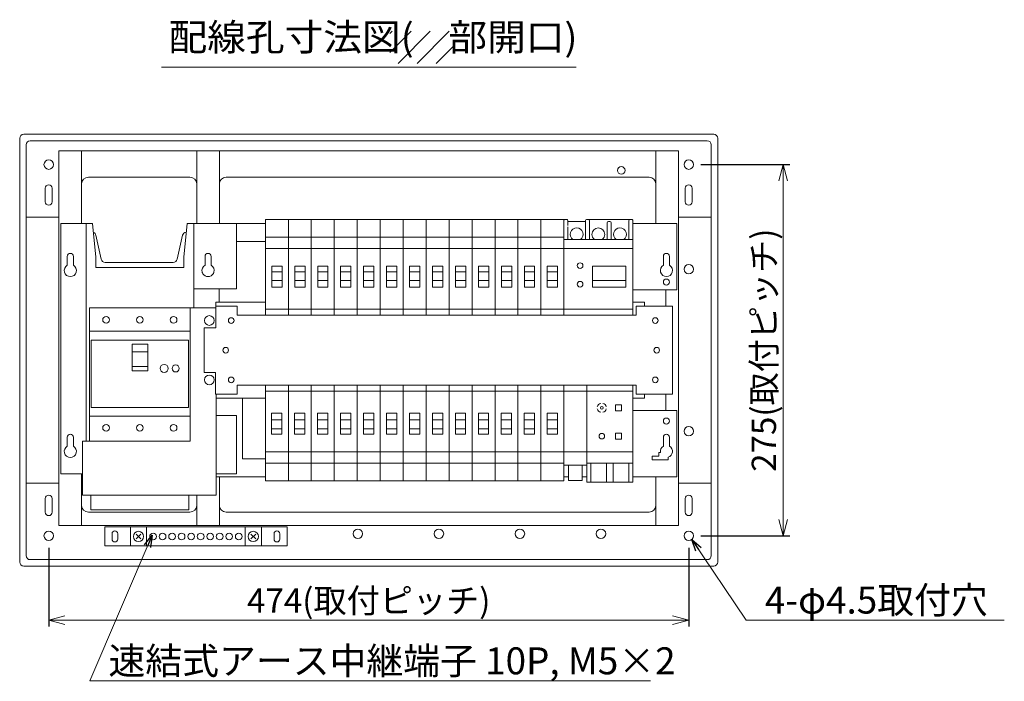
# Model space of a CAD drawing. Extents: x 0 to 3360, y 0 to 2376.
# Drawn here: x 1925 to 2654, y 1176 to 1667 of the extents above; entities that cross this region are included whole.
import ezdxf
from ezdxf.enums import TextEntityAlignment as Align

# ---------------------------------------------------------------- set-up
doc = ezdxf.new("R2010")
doc.units = 0
doc.layers.get('0').update_dxf_attribs({"linetype": 'CONTINUOUS'})
doc.layers.get('Defpoints').update_dxf_attribs({"linetype": 'CONTINUOUS'})
for name, color, linetype, lineweight in [('BC-1NA', 201, 'CONTINUOUS', 15), ('ES-2', 112, 'CONTINUOUS', 15), ('ケース', 6, 'CONTINUOUS', 15), ('スペース', 60, 'CONTINUOUS', 15), ('主幹マトメ100', 51, 'CONTINUOUS', 15), ('主幹取付板100', 21, 'CONTINUOUS', 15), ('分岐', 111, 'CONTINUOUS', 15), ('太陽光ﾌﾞﾚｰｶ', 160, 'CONTINUOUS', 15), ('寸法線', 3, 'CONTINUOUS', 15), ('細線', 6, 'CONTINUOUS', 15), ('速結アース', 40, 'CONTINUOUS', 15), ('ﾊｯﾁﾝｸﾞ', 140, 'CONTINUOUS', 15)]:
    doc.layers.add(name, color=color, linetype=linetype, lineweight=lineweight)
doc.styles.get("Standard").update_dxf_attribs({"font": 'TXT.SHX', "bigfont": 'BIGFONT.SHX'})
doc.styles.add('YOKO', font='TXT.SHX', dxfattribs={"bigfont": 'extfont.shx'})
doc.dimstyles.new('GRADE', dxfattribs={"dimscale": 6, "dimtxt": 3, "dimasz": 2, "dimexe": 0.8, "dimexo": 1.5, "dimgap": 0.9, "dimtad": 1, "dimdec": 1, "dimdsep": 46, "dimtxsty": 'STANDARD', "dimblk": 'OPEN30', "dimcen": 0, "dimclrd": 256, "dimclre": 256, "dimclrt": 256, "dimadec": 0, "dimazin": 0, "dimtfac": 1, "dimtdec": 1, "dimtmove": 0, "dimatfit": 0, "dimldrblk": 'OPEN30', "dimfxl": 1, "dimtvp": 1, "dimtolj": 1, "dimlwd": -1, "dimarcsym": 0})
doc.dimstyles.new('GRADE3', dxfattribs={"dimscale": 6, "dimtxt": 2.2, "dimasz": 1.5, "dimexe": 0.5, "dimexo": 0.8, "dimgap": 0.8, "dimtad": 3, "dimdec": 1, "dimdsep": 46, "dimtxsty": 'YOKO', "dimblk": 'OPEN30', "dimcen": 0, "dimclrd": 256, "dimclre": 256, "dimclrt": 256, "dimadec": 0, "dimazin": 0, "dimtfac": 1, "dimtdec": 1, "dimtmove": 0, "dimatfit": 0, "dimldrblk": 'OPEN30', "dimfxl": 1, "dimtvp": 1, "dimtolj": 1, "dimlwd": -1, "dimlwe": -1, "dimarcsym": 0})

# ---------------------------------------------------------------- blocks, each defined once
blk = doc.blocks.new('_Open30')
at = {"layer": '寸法線', "color": 0, "lineweight": -2}
for p, q in [((-1, 0.268), (0, 0)), ((0, 0), (-1, -0.268)), ((0, 0), (-1, 0))]:
    blk.add_line(p, q, dxfattribs=at)
blk = doc.blocks.new('*D23')
at = {"layer": 'Defpoints', "color": 0}
for p in [(1946.74, 1284.2), (2420.74, 1284.2), (2420.74, 1221.74)]:
    blk.add_point(p, dxfattribs=at)
at = {"layer": '寸法線', "lineweight": -2}
for p, q in [((1946.74, 1275.2), (1946.74, 1216.94)), ((2420.74, 1275.2), (2420.74, 1216.94))]:
    blk.add_line(p, q, dxfattribs=at)
at = {"layer": '寸法線'}
blk.add_line((1958.74, 1221.74), (2408.74, 1221.74), dxfattribs=at)
at = {"layer": '寸法線', "xscale": 12, "yscale": 12, "zscale": 12, "rotation": 180}
blk.add_blockref('_Open30', (1946.74, 1221.74), dxfattribs=at)
at = {"layer": '寸法線', "xscale": 12, "yscale": 12, "zscale": 12}
blk.add_blockref('_Open30', (2420.74, 1221.74), dxfattribs=at)
at = {"layer": '寸法線', "insert": (2183.74, 1236.14), "char_height": 18, "attachment_point": 5}
blk.add_mtext('\\A1;474(取付ピッチ)', dxfattribs=at)
blk = doc.blocks.new('*D24')
at = {"layer": 'Defpoints', "color": 0}
for p in [(2420.74, 1559.2), (2420.74, 1284.2), (2490.74, 1284.2)]:
    blk.add_point(p, dxfattribs=at)
at = {"layer": '寸法線', "lineweight": -2}
for p, q in [((2429.74, 1559.2), (2495.54, 1559.2)), ((2429.74, 1284.2), (2495.54, 1284.2))]:
    blk.add_line(p, q, dxfattribs=at)
at = {"layer": '寸法線'}
blk.add_line((2490.74, 1547.2), (2490.74, 1296.2), dxfattribs=at)
at = {"layer": '寸法線', "xscale": 12, "yscale": 12, "zscale": 12}
for p, rotation in [((2490.74, 1559.2), 90), ((2490.74, 1284.2), 270)]:
    blk.add_blockref('_Open30', p, dxfattribs=dict(at, rotation=rotation))
at = {"layer": '寸法線', "insert": (2476.34, 1421.7), "char_height": 18, "attachment_point": 5, "rotation": 90}
blk.add_mtext('\\A1;275(取付ピッチ)', dxfattribs=at)
blk = doc.blocks.new('A$C5CFA56CD')
for p, q in [((0, 45.1, 16.2), (17, 45.1, 16.2)), ((0, 0, 48.6), (0, 45.1, 48.6)), ((17, 45.1, 16.2), (17, 0, 16.2))]:
    blk.add_line(p, q)
blk = doc.blocks.new('A$C45616370')
at = {"layer": 'BC-1NA'}
for p, q in [((0, 0), (0, 70.8)), ((0, 70.8), (17.01, 70.8)), ((17.01, 70.8), (17.01, 0)), ((17.01, 57.8), (0, 57.8)), ((17.01, 49.3), (0, 49.3)), ((12.34, 32.18), (4.74, 32.18)), ((12.34, 25.6), (4.74, 25.6)), ((17.01, 4.3), (0, 4.3))]:
    blk.add_line(p, q, dxfattribs=at)
blk.add_lwpolyline([(12.34, 20.6), (4.74, 20.6), (4.74, 36.23), (12.34, 36.23)], close=True, dxfattribs=at)
blk = doc.blocks.new('A$C08686DC4')
at = {"layer": 'BC-1NA'}
for p, q in [((0, 0), (0, 70.8)), ((0, 66.5), (17.01, 66.5)), ((17.01, 70.8), (17.01, 0)), ((4.66, 45.2), (12.26, 45.2)), ((4.66, 38.62), (12.26, 38.62)), ((0, 21.5), (17.01, 21.5)), ((0, 13), (17.01, 13)), ((17.01, 0), (0, 0))]:
    blk.add_line(p, q, dxfattribs=at)
blk.add_lwpolyline([(4.66, 50.2), (12.26, 50.2), (12.26, 34.57), (4.66, 34.57)], close=True, dxfattribs=at)
blk = doc.blocks.new('A$C5DBA3811')
at = {"layer": 'BC-1NA'}
for name, p in [('A$C45616370', (0, 0)), ('A$C08686DC4', (0, -122.8))]:
    blk.add_blockref(name, p, dxfattribs=at)
blk = doc.blocks.new('A$C119F5240')
at = {"layer": '速結アース'}
for p, q in [((-7.5, 5), (127.5, 5)), ((-7.5, -9), (-7.5, 5)), ((-2.1, -4), (-2.1, 0)), ((2.1, -4), (2.1, 0)), ((11.5, -9), (11.5, 5)), ((23.5, -9), (23.5, 5)), ((96.5, -9), (96.5, 5)), ((108.5, -9), (108.5, 5)), ((117.9, -4), (117.9, 0)), ((122.1, -4), (122.1, 0)), ((127.5, -9), (127.5, 5)), ((19.27, -3.77), (15.73, -0.23)), ((15.73, -3.77), (19.27, -0.23)), ((96.5, -7), (96.5, -1)), ((100.73, -3.77), (104.27, -0.23)), ((104.27, -3.77), (100.73, -0.23)), ((-7.5, -9), (127.5, -9))]:
    blk.add_line(p, q, dxfattribs=at)
for centre, radius in [((17.5, -2), 3.8), ((28.28, -2), 2.5), ((35.32, -2), 2.5), ((42.37, -2), 2.5), ((49.42, -2), 2.5), ((56.47, -2), 2.5), ((63.53, -2), 2.5), ((70.57, -2), 2.5), ((77.62, -2), 2.5), ((84.67, -2), 2.5), ((91.72, -2), 2.5), ((102.5, -2), 3.8)]:
    blk.add_circle(centre, radius, dxfattribs=at)
for centre, start, end in [((0, 0), 0, 180), ((120, 0), 360, 180), ((0, -4), 180, 360), ((120, -4), 180, 360)]:
    blk.add_arc(centre, 2.1, start, end, dxfattribs=at)
blk = doc.blocks.new('A$C5B4C4331')
at = {"layer": '主幹取付板100'}
for p, q in [((0, 185.4), (0, 0)), ((23.5, 185.4), (0, 185.4)), ((18.65, 185.4), (18.65, 24.1)), ((23.5, 185.4), (25.99, 160.55)), ((91.01, 160.55), (93.5, 185.4)), ((93.5, 185.4), (130, 185.4)), ((98.35, 185.4), (98.35, 123.1)), ((130, 137), (130, 185.4)), ((4.75, 157.6), (4.75, 161.1)), ((9.25, 161.1), (9.25, 157.6)), ((106.75, 157.6), (106.75, 161.1)), ((111.25, 161.1), (111.25, 157.6)), ((4.75, 155.6), (4.75, 157.6)), ((4.75, 154.5), (4.75, 155.6)), ((9.25, 157.6), (9.25, 155.6)), ((9.25, 155.6), (9.25, 154.5)), ((26, 160.25), (26, 152.97)), ((91, 152.97), (91, 160.25)), ((106.75, 154.5), (106.75, 157.79)), ((111.25, 157.79), (111.25, 154.5)), ((91, 152.97), (26, 152.97)), ((130, 137), (98.35, 137)), ((115.1, 43.2), (130, 43.2)), ((130, 0), (130, 43.2)), ((4.75, 23.6), (4.75, 27.1)), ((4.75, 21.6), (4.75, 23.6)), ((9.25, 27.1), (9.25, 23.6)), ((9.25, 23.6), (9.25, 21.6)), ((4.75, 20.5), (4.75, 21.6)), ((9.25, 21.6), (9.25, 20.5)), ((14.04, 0), (0, 0)), ((16.1, 0), (14.04, 0)), ((115.1, 0), (130, 0)), ((22.25, -15.9), (22.25, -25.4)), ((94.75, -25.4), (94.75, -15.9)), ((22.25, -26.6), (22.25, -25.4)), ((94.75, -26.6), (22.25, -26.6)), ((94.75, -25.4), (94.75, -26.6))]:
    blk.add_line(p, q, dxfattribs=at)
for centre, radius, start, end in [((7, 161.1), 2.25, 0, 180), ((23, 160.25), 3, 0, 5.71059), ((94, 160.25), 3, 174.28941, 180), ((109, 161.1), 2.25, 0, 180), ((7, 150.6), 4.5, 120, 60), ((109, 150.6), 4.5, 120, 195.46601), ((109, 150.6), 4.5, 344.53399, 60), ((109, 150.6), 4.5, 211.45092, 328.54908), ((7, 27.1), 2.25, 0, 180), ((7, 16.6), 4.5, 120, 60)]:
    blk.add_arc(centre, radius, start, end, dxfattribs=at)
for points, knots in [([(104.66, 149.4), (104.67, 149.37), (104.68, 149.32), (104.73, 149.18), (104.76, 149.08), (104.89, 148.76), (105.01, 148.5), (105.16, 148.25)], [0, 0, 0, 0, 0.25, 0.25, 0.5, 0.5, 1, 1, 1, 1]), ([(112.84, 148.25), (112.92, 148.38), (112.98, 148.5), (113.11, 148.75), (113.16, 148.87), (113.24, 149.09), (113.27, 149.18), (113.32, 149.32), (113.33, 149.37), (113.34, 149.4)], [0, 0, 0, 0, 0.25, 0.25, 0.5, 0.5, 0.75, 0.75, 1, 1, 1, 1])]:
    blk.add_open_spline(points, degree=3, knots=knots, dxfattribs=at)
blk = doc.blocks.new('A$C143F4386')
at = {"layer": '主幹マトメ100'}
for p, q in [((98.75, 139), (5.15, 139)), ((5.15, 58.5), (5.15, 139)), ((24.15, 139), (10.65, 139)), ((74.15, 139), (60.65, 139)), ((79.65, 139), (79.65, 40)), ((5.15, 121.5), (79.65, 121.5)), ((36.6, 106.31), (48.26, 106.31)), ((36.6, 95.41), (48.26, 95.41)), ((99, 75), (99, 0)), ((5.15, 41), (5.15, 58.5)), ((79.65, 58.5), (5.15, 58.5)), ((26.44, 58.5), (6.65, 58.5)), ((51.44, 58.5), (33.36, 58.5)), ((78.15, 58.5), (58.36, 58.5)), ((5.15, 40), (5.15, 55)), ((0, 0), (0.04, 40)), ((79.65, 40), (0.04, 40)), ((99, 0), (0, 0))]:
    blk.add_line(p, q, dxfattribs=at)
for points in [[(6.4, 115), (78.4, 115), (78.4, 65.01), (6.4, 65.01)], [(36.6, 92.24), (48.26, 92.24), (48.26, 112.09), (36.6, 112.09)]]:
    blk.add_lwpolyline(points, close=True, dxfattribs=at)
for centre, radius in [((17.4, 130), 2.5), ((42.4, 130), 2.5), ((67.4, 130), 2.5), ((93.8, 129.5), 3.6), ((60.4, 94), 3), ((93.8, 85.5), 3.6), ((17.4, 50), 2.5), ((42.4, 50), 2.5), ((67.4, 50), 2.5)]:
    blk.add_circle(centre, radius, dxfattribs=at)
for start, end in [(360, 180), (180, 360)]:
    blk.add_arc((68.9, 94), 2.65, start, end, dxfattribs=at)
blk = doc.blocks.new('A$C763133DC')
at = {"layer": '太陽光ﾌﾞﾚｰｶ'}
for p, q in [((0, 0.5), (0, 70.8)), ((0, 66.5), (51, 66.5)), ((51, 70.8), (51, 2)), ((29.8, 50.2), (5.2, 50.2)), ((5.2, 49.04), (5.2, 50.2)), ((5.2, 45.2), (5.2, 49.04)), ((29.8, 45.2), (5.2, 45.2)), ((5.2, 43.9), (5.2, 45.2)), ((5.2, 39.4), (5.2, 43.9)), ((29.8, 50.2), (29.8, 49.04)), ((29.8, 49.04), (29.8, 45.2)), ((29.8, 45.2), (29.8, 39.7)), ((5.2, 34.57), (5.2, 39.4)), ((29.8, 39.7), (29.8, 34.57)), ((17.5, 34.57), (5.2, 34.57)), ((29.8, 34.57), (17.5, 34.57)), ((51, 21.5), (0, 21.5)), ((17.5, 14.8), (0.3, 14.8)), ((3, 14.8), (3, 6.3)), ((16, 2.5), (16, 14.8)), ((17.5, 14.8), (33.3, 14.8)), ((17.5, 14.8), (35, 14.8)), ((19, 14.8), (19, 2.5)), ((32, 2.5), (32, 14.8)), ((35, 14.8), (33.3, 14.8)), ((35, 14.8), (51, 14.8)), ((35, 14.8), (35, 2.5)), ((48, 6.3), (48, 14.8)), ((33, 0), (2, 0)), ((3, 6.3), (3, 4.5)), ((3, 4.5), (3, 2.5)), ((3, 2.5), (3, 1)), ((18, 1.5), (17, 1.5)), ((32, 1), (32, 2.5)), ((33.5, 0), (33, 0)), ((34, 0), (33.5, 0)), ((35, 2.5), (35, 1)), ((48, 1.5), (35, 1.5)), ((48, 5.3), (48, 6.3)), ((48, 2.5), (48, 4.5)), ((48, 2.5), (48, 4.5)), ((48, 1), (48, 2.5)), ((50.5, 0), (49, 0)), ((51, 2), (51, 0.65)), ((51, 0.65), (51, 0.5)), ((2, 0), (0.5, 0))]:
    blk.add_line(p, q, dxfattribs=at)
for centre, radius, start, end in [((39, 47.9), 2.1, 90, 270), ((39, 47.9), 2.1, 270, 90), ((39, 34.15), 2.1, 90, 270), ((39, 34.15), 2.1, 270, 90), ((9.5, 11), 4.75, 126.86979, 270), ((9.5, 11), 4.75, 270, 53.1302), ((25.5, 11), 4.75, 126.8698, 180), ((25.5, 11), 4.75, 0, 53.13021), ((41.5, 11), 4.75, 126.86991, 270), ((41.5, 11), 4.75, 270, 53.13009), ((25.5, 11), 4.75, 180, 0), ((0.5, 0.5), 0.5, 180, 270), ((2, 1), 1, 270, 0), ((17, 2.5), 1, 180, 270), ((18, 2.5), 1, 270, 0), ((33, 1), 1, 180, 270.00001), ((34, 1), 1, 270, 0), ((49, 1), 1, 180, 270.00001), ((50.5, 0.5), 0.5, 270.00001, 0)]:
    blk.add_arc(centre, radius, start, end, dxfattribs=at)
blk = doc.blocks.new('A$C2B741878')
at = {"layer": 'ES-2'}
for p, q in [((0, -71.8), (0, 0)), ((34.01, 0), (34.01, -71.8)), ((0, -4.3), (34.01, -4.3)), ((21.19, -14.46), (21.19, -18.96)), ((25.69, -14.46), (21.19, -14.46)), ((25.69, -18.96), (25.69, -14.46)), ((21.19, -18.96), (25.69, -18.96)), ((21.19, -35.46), (21.19, -39.96)), ((25.69, -35.46), (21.19, -35.46)), ((25.69, -35.46), (25.69, -39.96)), ((21.19, -39.96), (25.69, -39.96)), ((0, -49.3), (34.01, -49.3)), ((0, -57.8), (34.01, -57.8)), ((0, -71.8), (34.01, -71.8))]:
    blk.add_line(p, q, dxfattribs=at)
at = {"layer": 'ES-2', "linetype": 'Continuous', "lineweight": 15}
for p, q in [((2.91, -57.8), (2.91, -71.8)), ((14.61, -71.8), (14.61, -57.8)), ((19.4, -71.8), (19.4, -57.8)), ((31.1, -57.8), (31.1, -71.8))]:
    blk.add_line(p, q, dxfattribs=at)
at = {"layer": 'ES-2'}
for centre, radius in [((11.09, -16.71), 1), ((11.09, -37.71), 2.05)]:
    blk.add_circle(centre, radius, dxfattribs=at)
for start, end in [(102.74359, 167.25641), (12.74359, 77.25641), (192.74359, 257.25641), (282.74359, 347.25641)]:
    blk.add_arc((11.09, -16.71), 3.4, start, end, dxfattribs=at)
blk = doc.blocks.new('A$C0CE86973')
at = {"layer": 'スペース'}
for p, q in [((0, -59.3), (0, 0)), ((17.01, 0), (17.01, -59.3)), ((0, -4.3), (17.01, -4.3)), ((17.01, -49.3), (0, -49.3)), ((17.01, -59.3), (0, -59.3)), ((3.5, -59.6), (3.5, -59.3)), ((3.5, -59.6), (3.5, -70.5)), ((13.5, -59.3), (13.5, -59.6)), ((13.5, -59.6), (13.5, -70.5)), ((13.5, -70.5), (3.5, -70.5))]:
    blk.add_line(p, q, dxfattribs=at)

msp = doc.modelspace()

# ---------------------------------------------------------------- hatches: boundary and pattern name
at = {"layer": 'ﾊｯﾁﾝｸﾞ'}
h = msp.add_hatch(dxfattribs=at)
h.set_pattern_fill('_USER', color=256, scale=10, angle=45, style=0, pattern_type=0)
h.set_pattern_definition([(45, (-51, 1e-13), (-7.071068, 7.071068), [])])
h.paths.add_polyline_path([(2199.27, 1658.02), (2246.89, 1658.02), (2246.89, 1634.21), (2199.27, 1634.21)])

# ---------------------------------------------------------------- linework, layer by layer
at = {"layer": 'ケース', "linetype": 'Continuous'}
for p, q in [((1925.24, 1264.7), (1925.24, 1578.71)), ((1928.24, 1581.7), (2439.25, 1581.7)), ((1933.04, 1576.9), (2434.44, 1576.9)), ((2442.24, 1264.7), (2442.24, 1578.71)), ((1930.04, 1269.5), (1930.04, 1573.9)), ((1954.34, 1291.7), (1954.34, 1569.39)), ((1971.14, 1569.39), (1971.14, 1515.5)), ((2056.34, 1515.5), (2056.34, 1569.1)), ((2073.14, 1569.1), (2073.14, 1515.5)), ((2396.34, 1515.5), (2396.34, 1569.39)), ((2413.14, 1569.39), (2413.14, 1291.7)), ((2437.44, 1269.5), (2437.44, 1573.9)), ((2051.34, 1549.9), (1976.14, 1549.9)), ((2391.34, 1549.9), (2078.14, 1549.9)), ((1944.14, 1541.7), (1944.14, 1531.7)), ((1949.34, 1531.7), (1949.34, 1541.7)), ((2418.14, 1531.7), (2418.14, 1541.7)), ((2423.34, 1541.7), (2423.34, 1531.7)), ((1971.14, 1330.1), (1971.14, 1291.7)), ((2073.14, 1327.9), (2073.14, 1291.7)), ((2396.34, 1291.7), (2396.34, 1327.9)), ((2056.34, 1291.7), (2056.34, 1314.2)), ((1944.14, 1301.7), (1944.14, 1311.7)), ((1949.34, 1311.7), (1949.34, 1301.7)), ((2418.14, 1311.7), (2418.14, 1301.7)), ((2423.34, 1301.7), (2423.34, 1311.7)), ((1976.14, 1301.7), (2051.34, 1301.7)), ((2078.14, 1301.7), (2391.34, 1301.7)), ((1928.24, 1261.7), (2439.25, 1261.7)), ((2434.44, 1266.5), (1933.04, 1266.5))]:
    msp.add_line(p, q, dxfattribs=at)
at = {"layer": 'ケース'}
for p, q in [((2413.14, 1569.39), (1954.34, 1569.39)), ((1930.04, 1520.2), (1954.34, 1520.2)), ((2413.14, 1520.2), (2437.44, 1520.2)), ((1930.04, 1323.2), (1954.34, 1323.2)), ((2413.14, 1323.2), (2437.44, 1323.2)), ((1954.34, 1291.7), (2413.14, 1291.7))]:
    msp.add_line(p, q, dxfattribs=at)
at = {"layer": 'ケース', "linetype": 'Continuous', "lineweight": 15}
for p, q in [((1981.67, 1506.85), (1985.62, 1489.05)), ((2041.87, 1489.05), (2045.82, 1506.85)), ((1988.55, 1486.7), (2038.94, 1486.7))]:
    msp.add_line(p, q, dxfattribs=at)
at = {"layer": 'ケース'}
for centre, radius in [((1946.74, 1559.2), 3.5), ((2420.74, 1559.2), 3.5), ((2370.74, 1554.9), 2.8), ((2420.74, 1481.7), 3.5), ((2420.74, 1361.7), 3.5), ((1946.74, 1284.2), 3.5), ((2175.74, 1285.7), 3.5), ((2235.74, 1285.7), 3.5), ((2295.74, 1285.7), 3.5), ((2355.74, 1285.7), 3.5), ((2420.74, 1284.2), 3.5)]:
    msp.add_circle(centre, radius, dxfattribs=at)
at = {"layer": 'ケース', "linetype": 'Continuous'}
for centre, radius, start, end in [((1933.04, 1573.9), 3, 90, 180), ((2434.44, 1573.9), 3, 0, 90), ((1976.14, 1544.9), 5, 90, 180), ((2051.34, 1544.9), 5, 0, 90), ((2078.14, 1544.9), 5, 90, 180), ((2391.34, 1544.9), 5, 0, 90), ((1946.74, 1541.7), 2.6, 0, 180), ((2420.74, 1541.7), 2.6, 0, 180), ((1946.74, 1531.7), 2.6, 180, 0), ((2420.74, 1531.7), 2.6, 180, 0), ((1946.74, 1311.7), 2.6, 0, 180), ((2420.74, 1311.7), 2.6, 0, 180), ((1976.14, 1306.7), 5, 180, 270), ((2051.34, 1306.7), 5, 270, 0), ((2078.14, 1306.7), 5, 180, 270), ((2391.34, 1306.7), 5, 270, 0), ((1946.74, 1301.7), 2.6, 180, 0), ((2420.74, 1301.7), 2.6, 180, 0), ((1933.04, 1269.5), 3, 180, 270), ((2434.44, 1269.5), 3, 270, 0)]:
    msp.add_arc(centre, radius, start, end, dxfattribs=at)
at = {"layer": 'ケース', "linetype": 'Continuous', "lineweight": 15}
for centre, start, end in [((1978.74, 1506.2), 12.52881, 67.25602), ((2048.75, 1506.2), 92.58167, 167.47119), ((1988.55, 1489.7), 192.52881, 270), ((2038.94, 1489.7), 270, 347.47119)]:
    msp.add_arc(centre, 3, start, end, dxfattribs=at)
at = {"layer": 'ケース', "linetype": 'Continuous'}
for centre, major_axis, start_param, end_param in [((1928.25, 1578.7), (2.12, -2.12), 2.357061, 3.926124), ((2439.24, 1578.7), (2.12, 2.12), 5.498654, 7.067717), ((1928.25, 1264.71), (2.12, 2.12), 2.357061, 3.926124), ((2439.24, 1264.71), (-2.12, 2.12), 2.357061, 3.926124)]:
    msp.add_ellipse(centre, major_axis=major_axis, ratio=0.998268, start_param=start_param, end_param=end_param, dxfattribs=at)
at = {"layer": '分岐'}
for p, q in [((2107.19, 1515.5), (2085.74, 1515.5)), ((2411.88, 1515.5), (2379.27, 1515.5)), ((2411.88, 1515.5), (2411.88, 1466.4)), ((2085.74, 1502.3), (2105.59, 1502.3)), ((2105.59, 1502.3), (2107.09, 1502.3)), ((2401.93, 1484.6), (2401.93, 1491.2)), ((2406.43, 1491.2), (2406.43, 1484.6)), ((2072.99, 1457.2), (2072.99, 1467.1)), ((2379.28, 1466.4), (2411.88, 1466.4)), ((2403.88, 1466.4), (2403.88, 1454.2)), ((2086.19, 1454.2), (2070.58, 1454.2)), ((2070.59, 1457.2), (2070.59, 1438.2)), ((2107.19, 1457.2), (2070.59, 1457.2)), ((2086.19, 1447.7), (2086.19, 1454.2)), ((2387.98, 1457.2, 97.2), (2379.28, 1457.2)), ((2381.68, 1454.2), (2381.68, 1447.7)), ((2408.68, 1454.2), (2381.68, 1454.2)), ((2387.98, 1454.15, 97.2), (2387.98, 1457.2, 97.2)), ((2408.68, 1454.2), (2408.68, 1389.2)), ((2086.19, 1447.7), (2381.68, 1447.7)), ((2061.79, 1438.2), (2061.79, 1405.2)), ((2070.59, 1438.2), (2061.79, 1438.2)), ((2061.79, 1405.2), (2070.29, 1405.2)), ((2070.29, 1389.2), (2070.29, 1405.2)), ((2086.19, 1395.7), (2381.68, 1395.7)), ((2086.19, 1389.2), (2086.19, 1395.7)), ((2381.68, 1395.7), (2381.68, 1389.2)), ((2070.29, 1389.2), (2086.19, 1389.2)), ((2070.84, 1386.2), (2107.19, 1386.2, 48.6)), ((2387.98, 1386.2, 97.2), (2379.28, 1386.2, 10.97)), ((2381.68, 1389.2), (2408.68, 1389.2)), ((2387.98, 1389.25, 97.2), (2387.98, 1386.2, 97.2)), ((2403.88, 1389.2), (2403.88, 1377)), ((2411.88, 1377), (2379.28, 1377)), ((2411.88, 1377), (2411.88, 1329.1)), ((2401.93, 1350.6), (2401.93, 1357.2)), ((2406.43, 1357.2), (2406.43, 1350.6)), ((2401.93, 1353.9), (2401.93, 1353.7)), ((2406.43, 1353.7), (2406.43, 1353.9)), ((2393.68, 1343.3), (2398.48, 1343.3)), ((2393.68, 1340.5), (2393.68, 1343.3)), ((2398.48, 1345.9), (2399.75, 1345.9)), ((2398.48, 1343.3), (2398.48, 1345.9)), ((2405.48, 1342.4), (2405.48, 1340.5)), ((2405.48, 1340.5), (2393.68, 1340.5)), ((2106.89, 1327.9), (2070.84, 1327.9)), ((2331.77, 1327.9), (2328.27, 1327.9)), ((2345.27, 1327.75), (2341.77, 1327.75)), ((2411.88, 1327.9), (2379.27, 1327.9)), ((2411.88, 1329.1), (2411.88, 1327.9))]:
    msp.add_line(p, q, dxfattribs=at)
for centre, radius in [((2404.18, 1472.2), 2.25), ((2081.89, 1443.7), 2.1), ((2395.98, 1443.7), 2.1), ((2077.79, 1421.7), 2.1), ((2396.98, 1421.7), 2.1), ((2081.89, 1399.7), 2.1), ((2395.98, 1399.7), 2.1), ((2404.18, 1369.2), 2.25)]:
    msp.add_circle(centre, radius, dxfattribs=at)
for centre, radius, start, end in [((2404.18, 1491.2), 2.25, 0, 180), ((2404.18, 1480.7), 4.5, 120, 60), ((2404.18, 1357.2), 2.25, 0, 180), ((2404.18, 1346.7), 4.5, 120, 190.24035), ((2404.18, 1346.7), 4.5, 286.79145, 60)]:
    msp.add_arc(centre, radius, start, end, dxfattribs=at)
at = {"layer": '細線', "linetype": 'Continuous'}
msp.add_line((2030.21, 1631.47), (2337.28, 1631.47), dxfattribs=at)

# ---------------------------------------------------------------- block references
at = {"layer": 'BC-1NA'}
for p in [(2107.19, 1447.7), (2124.2, 1447.7), (2141.21, 1447.7), (2158.21, 1447.7), (2175.22, 1447.7), (2192.22, 1447.7), (2209.23, 1447.7), (2226.23, 1447.7), (2243.24, 1447.7), (2260.25, 1447.7), (2277.25, 1447.7), (2294.26, 1447.7), (2311.26, 1447.7)]:
    msp.add_blockref('A$C5DBA3811', p, dxfattribs=at)
at = {"layer": 'ES-2'}
msp.add_blockref('A$C2B741878', (2345.24, 1395.7, 1), dxfattribs=at)
at = {"layer": '主幹マトメ100'}
msp.add_blockref('A$C143F4386', (1971.84, 1314.2), dxfattribs=at)
at = {"layer": '主幹取付板100'}
msp.add_blockref('A$C5B4C4331', (1955.74, 1330.1), dxfattribs=at)
at = {"layer": '分岐', "xscale": -1, "rotation": 180}
msp.add_blockref('A$C5CFA56CD', (2090.19, 1386.2, 32.4), dxfattribs=at)
at = {"layer": '太陽光ﾌﾞﾚｰｶ', "rotation": 180}
msp.add_blockref('A$C763133DC', (2379.27, 1518.5, 0.16), dxfattribs=at)
at = {"layer": '寸法線'}
msp.add_blockref('A$C0CE86973', (2328.27, 1395.7), dxfattribs=at)
at = {"layer": '速結アース'}
msp.add_blockref('A$C119F5240', (1995.74, 1285.7), dxfattribs=at)

# ---------------------------------------------------------------- texts
at = {"layer": '寸法線', "char_height": 20, "attachment_point": 7, "style": 'YOKO'}
for s, insert in [('\\A1;4-φ4.5取付穴', (2477.09, 1226.54)), ('\\A1;速結式アース中継端子 10P, M5×2', (1991, 1181.54))]:
    msp.add_mtext(s, dxfattribs=dict(at, insert=insert))
at = {"layer": '細線', "linetype": 'Continuous', "style": 'YOKO', "width": 1.05}
msp.add_text('配線孔寸法図(    部開口)', height=20, dxfattribs=at).set_placement((2035.48, 1637.4), align=Align.BOTTOM_LEFT)

# ---------------------------------------------------------------- dimensions: what is measured, and where the dimension line sits
at = {"layer": '寸法線'}
dim = msp.add_linear_dim(base=(2490.74, 1284.2), p1=(2420.74, 1559.2), p2=(2420.74, 1284.2), angle=90, dimstyle='GRADE', override={"dimpost": '(取付ピッチ)'}, dxfattribs=at)
dim.commit()
dim.dimension.update_dxf_attribs({"geometry": '*D24', "text_midpoint": (2476.34, 1421.7)})
dim = msp.add_linear_dim(base=(2420.74, 1221.74), p1=(1946.74, 1284.2), p2=(2420.74, 1284.2), dimstyle='GRADE', override={"dimpost": '(取付ピッチ)'}, dxfattribs=at)
dim.commit()
dim.dimension.update_dxf_attribs({"geometry": '*D23', "text_midpoint": (2183.74, 1236.14)})

# ---------------------------------------------------------------- leaders
at = {"layer": '寸法線', "annotation_type": 0, "has_hookline": 1, "hookline_direction": 0}
for points, text_width in [([(2023.33, 1284.74), (1977.2, 1176.74), (1986.2, 1176.74)], 401.33), ([(2422.99, 1281.52), (2463.29, 1221.74), (2472.29, 1221.74)], 177.33)]:
    msp.add_leader(points, dimstyle='GRADE3', override={"dimgap": 0.8, "dimtad": 1}, dxfattribs=dict(at, text_width=text_width))

doc.saveas('drawing.dxf')
